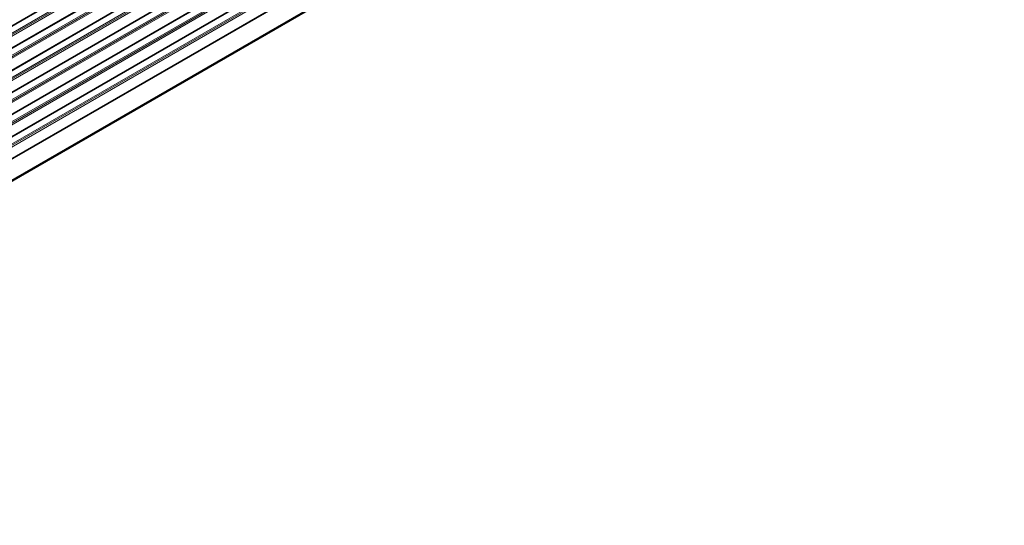
# Model space of a CAD drawing. Extents: x -31 to 2118, y -16 to 1035.
# Drawn here: x 1223 to 1433, y 627 to 735 of the extents above; entities that cross this region are included whole.
import ezdxf

# ---------------------------------------------------------------- set-up
doc = ezdxf.new("R2010")
doc.units = 0

msp = doc.modelspace()

# ---------------------------------------------------------------- linework, layer by layer
at = {"color": 7, "lineweight": 13}
for p, q in [((1429.07, 853.55), (1090.18, 657.9)), ((1429.09, 853.45), (1090.2, 657.79)), ((1429.33, 851.75), (1090.35, 656.04)), ((1429.29, 852.05), (1090.4, 656.39)), ((1429.37, 851.45), (1090.24, 655.65)), ((1429.69, 849.18), (1090.8, 653.52)), ((1429.7, 849.07), (1090.81, 653.42)), ((1429.9, 847.67), (1091.01, 652.02)), ((1429.98, 847.08), (1090.85, 651.28)), ((1429.94, 847.38), (1090.96, 651.67)), ((1430.3, 844.8), (1091.41, 649.15)), ((1430.32, 844.7), (1091.43, 649.04)), ((1430.51, 843.3), (1091.62, 647.64)), ((1430.6, 842.7), (1091.46, 646.9)), ((1430.56, 843), (1091.58, 647.29)), ((1430.92, 840.43), (1092.03, 644.77)), ((1430.93, 840.32), (1092.04, 644.67)), ((1431.21, 838.33), (1092.08, 642.53)), ((1431.17, 838.63), (1092.19, 642.92)), ((1431.13, 838.92), (1092.24, 643.27)), ((1431.53, 836.05), (1092.64, 640.4)), ((1431.55, 835.95), (1092.66, 640.29)), ((1431.83, 833.95), (1092.69, 638.15)), ((1431.78, 834.25), (1092.81, 638.54)), ((1431.74, 834.55), (1092.85, 638.89)), ((1432.14, 831.68), (1093.25, 636.02)), ((1432.16, 831.57), (1093.27, 635.92)), ((1432.44, 829.58), (1093.3, 633.78)), ((1432.4, 829.88), (1093.42, 634.17)), ((1432.36, 830.17), (1093.47, 634.52)), ((1432.76, 827.3), (1093.87, 631.65)), ((1433.36, 823.05), (1094.07, 627.16))]:
    msp.add_line(p, q, dxfattribs=at)
at = {"color": 7, "lineweight": 35}
for p, q in [((1429.09, 853.46), (1090.2, 657.8)), ((1429.7, 849.09), (1090.81, 653.43)), ((1430.32, 844.71), (1091.43, 649.05)), ((1430.93, 840.34), (1092.04, 644.68)), ((1431.54, 835.96), (1092.65, 640.3)), ((1432.16, 831.59), (1093.27, 635.93)), ((1432.77, 827.21), (1093.88, 631.55)), ((1433.39, 822.82), (1094.11, 626.94))]:
    msp.add_line(p, q, dxfattribs=at)

doc.saveas('drawing.dxf')
